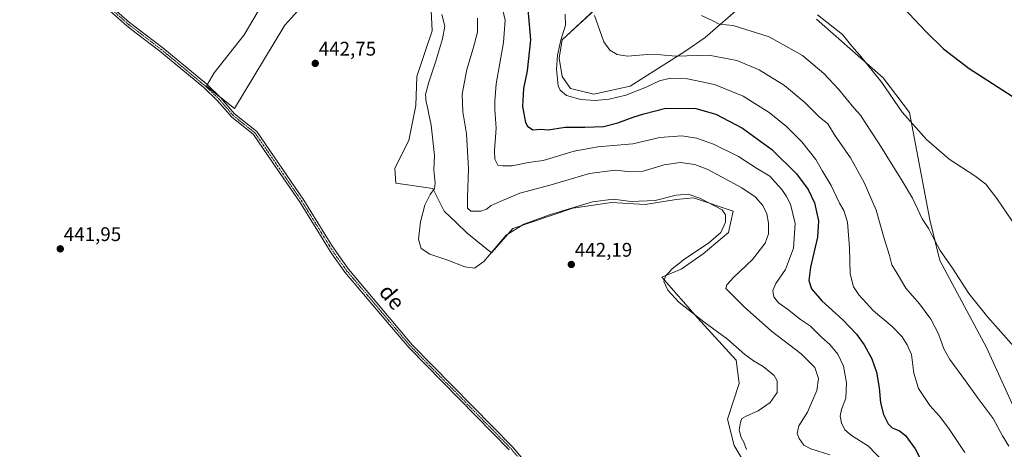
# Model space of a CAD drawing. Units: metres. Extents: x 621860 to 625334, y 4685539 to 4687915.
# Drawn here: x 624388 to 624887, y 4687362 to 4687579 of the extents above; entities that cross this region are included whole.
import ezdxf
from ezdxf.enums import TextEntityAlignment as Align

# ---------------------------------------------------------------- set-up
doc = ezdxf.new("R2010")
doc.units = ezdxf.units.M
doc.header["$MEASUREMENT"] = 0
doc.linetypes.add('TRAZO_Y_PUNTO', pattern=[1, 0.5, -0.25, 0, -0.25])
for name, color, linetype, lineweight in [('Carátula', 7, 'Continuous', 5), ('Cultivos herbáceos CxS', 92, 'Continuous', 0), ('Curva de nivel maestra', 36, 'Continuous', 30), ('Curva de nivel normal', 36, 'Continuous', 0), ('Matorral', 135, 'Continuous', 0), ('Matorral CxS', 135, 'Continuous', 0), ('Pista no pavimentada', 254, 'Continuous', 13), ('Pista no pavimentada Cxs', 254, 'Continuous', 0), ('Pista pavimentada eje', 135, 'TRAZO_Y_PUNTO', 0), ('Punto de cota en terreno', 7, 'Continuous', 0), ('Rótulo de punto de cota en terreno', 19, 'Continuous', 0), ('Texto cartográfico', 19, 'Continuous', 0)]:
    doc.layers.add(name, color=color, linetype=linetype, lineweight=lineweight)
doc.styles.add('Arial', font='txt', dxfattribs={"height": 0.2})

# ---------------------------------------------------------------- blocks, each defined once
blk = doc.blocks.new('*U150')
at = {"layer": 'Cultivos herbáceos CxS', "color": 92, "linetype": 'Continuous', "lineweight": 0}
for points in [[(624510.87, 4687587.42, 442.53), (624501.53, 4687571.69, 442.42), (624486.24, 4687552.39, 442.48), (624482.36, 4687545.63, 442.25), (624496.61, 4687534.32, 442.39), (624522.18, 4687576.6, 442.45), (624532.01, 4687587.42, 441.77)], [(624596.42, 4687583.98, 440.68), (624596.91, 4687573.65, 440.91), (624593.47, 4687563.82, 441.09), (624589.05, 4687550.54, 441.04), (624588.56, 4687535.79, 440.9), (624585.11, 4687518.09, 441.6), (624577.98, 4687504.06, 441.9), (624578.4, 4687496.5, 441.87), (624597.2, 4687493.79, 439.99), (624602.94, 4687482.27, 438), (624609.32, 4687476.38, 437.16), (624614.66, 4687471.18, 437.73), (624626.98, 4687461.17, 439.86), (624637.78, 4687473.44, 439.68), (624668.2, 4687483.74, 440.2), (624687.83, 4687486.68, 440.36), (624705, 4687485.7, 440.09), (624720.71, 4687488.16, 440.48), (624729.54, 4687489.14, 440.19), (624749.66, 4687482.27, 439.04), (624747.2, 4687471.47, 439.55), (624734.45, 4687460.68, 439.35), (624723.16, 4687452.83, 439.37), (624713.35, 4687448.9, 440.03), (624731.5, 4687428.29, 439.89), (624751.13, 4687406.7, 440.68), (624752.6, 4687394.92, 441.37), (624746.71, 4687376.77, 441.05), (624750.15, 4687363.52, 440.96), (624759.47, 4687347.82, 441.42)], [(624895.65, 4687375.07, 412.86), (624878.19, 4687413.1, 411.5), (624854.56, 4687457.3, 410.48), (624849.42, 4687477.86, 409.21), (624839.15, 4687532.34, 404.42), (624825.79, 4687549.81, 404.47), (624791.89, 4687579.62, 405.42)], [(624750.79, 4687583.74, 408.03), (624735.38, 4687570.37, 411.75), (624725.11, 4687563.18, 414.1), (624697.37, 4687545.7, 418.34), (624678.88, 4687541.59, 418.86), (624667.1, 4687544.45, 418.96), (624662.8, 4687550.54, 419.14), (624661.32, 4687559.89, 419.23), (624662.8, 4687569.23, 419.51), (624679.52, 4687584.47, 414.81)]]:
    blk.add_polyline3d(points, dxfattribs=at)
blk = doc.blocks.new('*U156')
at = {"layer": 'Curva de nivel normal', "color": 36, "linetype": 'Continuous', "lineweight": 0}
blk.add_polyline3d([(624601.78, 4687582.02, 440), (624603.3, 4687576.17, 440), (624602.05, 4687569.67, 440), (624598.64, 4687557.78, 440), (624595.17, 4687547.77, 440), (624593.57, 4687541.43, 440), (624593.83, 4687537.48, 440), (624594.58, 4687535.02, 440), (624595.14, 4687531.44, 440), (624596.41, 4687525.84, 440), (624598.07, 4687510.46, 440), (624597.66, 4687503.18, 440), (624598.48, 4687496.49, 440), (624598.07, 4687493.74, 440), (624595.8, 4687490.71, 440), (624593.2, 4687485.26, 440), (624590.91, 4687476.9, 440), (624590.02, 4687468.11, 440), (624591.35, 4687463.37, 440), (624595.63, 4687460.58, 440), (624604.79, 4687457.42, 440), (624613.54, 4687454.02, 440), (624618.45, 4687453.48, 440), (624623.12, 4687456.78, 440), (624634.44, 4687470.12, 440), (624643.44, 4687475.66, 440), (624656.98, 4687480.68, 440), (624678.27, 4687487.04, 440), (624688.98, 4687488.33, 440), (624697.76, 4687487.16, 440), (624710.1, 4687487.64, 440), (624720.76, 4687490.41, 440), (624726.76, 4687490.92, 440), (624732.76, 4687488.84, 440), (624744.11, 4687482.96, 440), (624745.73, 4687480.41, 440), (624745.78, 4687476.68, 440), (624743.36, 4687471.44, 440), (624737.09, 4687466.11, 440), (624725.16, 4687458.09, 440), (624718.68, 4687453.02, 440), (624715.33, 4687449.42, 440), (624714.41, 4687446.69, 440), (624716.51, 4687442.28, 440), (624722.11, 4687436.14, 440), (624734.74, 4687426.27, 440), (624746.74, 4687417.49, 440), (624755.55, 4687409.71, 440), (624759.92, 4687406.4, 440), (624764.84, 4687403.63, 440), (624770.51, 4687399.06, 440), (624771.97, 4687396.34, 440), (624772, 4687392.99, 440), (624771.9, 4687390.35, 440), (624768.38, 4687385.38, 440), (624762.38, 4687381.07, 440), (624756.55, 4687378.6, 440), (624754.07, 4687377.17, 440), (624753.28, 4687375.4, 440), (624752.7, 4687371.19, 440), (624753.66, 4687367.52, 440), (624754.98, 4687365.16, 440), (624756.43, 4687361.52, 440)], dxfattribs=at)
blk = doc.blocks.new('*U157')
at = {"layer": 'Curva de nivel normal', "color": 36, "linetype": 'Continuous', "lineweight": 0}
blk.add_polyline3d([(624867.24, 4687359.96, 420), (624859.1, 4687372.05, 420), (624854.36, 4687378.33, 420), (624849.49, 4687383.7, 420), (624843.67, 4687392.38, 420), (624841.24, 4687400.12, 420), (624840.09, 4687409.68, 420), (624837.88, 4687414.58, 420), (624835.4, 4687418.59, 420), (624830.36, 4687423.79, 420), (624820.9, 4687431.84, 420), (624813.33, 4687439.8, 420), (624810.6, 4687443.92, 420), (624809.01, 4687450.59, 420), (624808.73, 4687463.72, 420), (624807.56, 4687476.7, 420), (624805.78, 4687482.6, 420), (624803.61, 4687486.41, 420), (624799.35, 4687495.37, 420), (624794.93, 4687502.62, 420), (624791.62, 4687508.44, 420), (624784.53, 4687517.42, 420), (624776.77, 4687525.25, 420), (624767.97, 4687532.32, 420), (624754.63, 4687540.64, 420), (624740.18, 4687546.52, 420), (624726.43, 4687549.43, 420), (624717.81, 4687549.75, 420), (624712.24, 4687548.34, 420), (624705.43, 4687545.09, 420), (624695.1, 4687541.05, 420), (624686.64, 4687539.09, 420), (624679.59, 4687538.47, 420), (624672.31, 4687538.86, 420), (624665.07, 4687540.87, 420), (624661.84, 4687543.7, 420), (624660.86, 4687545.84, 420), (624659.98, 4687554.37, 420), (624660.5, 4687561.32, 420), (624662.25, 4687569.07, 420), (624664.5, 4687576.51, 420), (624664.32, 4687582.21, 420)], dxfattribs=at)
blk = doc.blocks.new('*U159')
at = {"layer": 'Curva de nivel normal', "color": 36, "linetype": 'Continuous', "lineweight": 0}
blk.add_polyline3d([(624619.86, 4687580.22, 435), (624619.81, 4687573.04, 435), (624617.76, 4687564.74, 435), (624614.48, 4687554.2, 435), (624612.16, 4687541.54, 435), (624612.45, 4687532.64, 435), (624614.33, 4687521.49, 435), (624615.32, 4687503.79, 435), (624614.75, 4687489.17, 435), (624614.87, 4687483.86, 435), (624616.55, 4687482.37, 435), (624621.62, 4687482.25, 435), (624624.44, 4687483.25, 435), (624626.77, 4687485.1, 435), (624631.44, 4687487.28, 435), (624641.39, 4687491.46, 435), (624657.24, 4687495.6, 435), (624676.72, 4687501.4, 435), (624689.77, 4687503.04, 435), (624697.76, 4687502.18, 435), (624703.96, 4687502.63, 435), (624714.56, 4687505.71, 435), (624722.76, 4687506.95, 435), (624730.22, 4687505.92, 435), (624736.79, 4687503.48, 435), (624743.63, 4687499.66, 435), (624753.97, 4687494.15, 435), (624760.71, 4687489.63, 435), (624764.63, 4687485.21, 435), (624766.67, 4687481, 435), (624767.6, 4687476.22, 435), (624767.49, 4687470.8, 435), (624765.83, 4687466.14, 435), (624759.48, 4687457.86, 435), (624749.88, 4687448.83, 435), (624746.49, 4687444.95, 435), (624745.85, 4687443.11, 435), (624755.19, 4687433.75, 435), (624769.06, 4687421.42, 435), (624784.21, 4687410.04, 435), (624791, 4687403.1, 435), (624792.86, 4687397.45, 435), (624792, 4687391.45, 435), (624787.36, 4687380.45, 435), (624782.92, 4687373.45, 435), (624782.18, 4687369.5, 435), (624783.1, 4687366.98, 435), (624785.47, 4687363.67, 435), (624788.96, 4687361.8, 435), (624798.71, 4687358.77, 435)], dxfattribs=at)
blk = doc.blocks.new('*U160')
at = {"layer": 'Curva de nivel normal', "color": 36, "linetype": 'Continuous', "lineweight": 0}
blk.add_polyline3d([(624891.97, 4687413.68, 410), (624878.87, 4687428.58, 410), (624869.29, 4687440.57, 410), (624860.89, 4687453.44, 410), (624854.66, 4687462.43, 410), (624850.61, 4687469.96, 410), (624848.98, 4687473.36, 410), (624845.53, 4687478.38, 410), (624840.54, 4687488.9, 410), (624835.31, 4687497.67, 410), (624823.72, 4687516.41, 410), (624816.55, 4687527.23, 410), (624814.2, 4687530.95, 410), (624810.8, 4687534.76, 410), (624803.05, 4687544.18, 410), (624795.68, 4687552.1, 410), (624784.8, 4687561.21, 410), (624767.87, 4687570.63, 410), (624749.68, 4687576.35, 410), (624742.46, 4687577.13, 410), (624739.7, 4687578.62, 410), (624733.58, 4687581.56, 410)], dxfattribs=at)
blk = doc.blocks.new('*U162')
at = {"layer": 'Curva de nivel normal', "color": 36, "linetype": 'Continuous', "lineweight": 0}
blk.add_polyline3d([(624792.35, 4687581.88, 405), (624805.14, 4687571.82, 405), (624809.91, 4687565.92, 405), (624813.79, 4687561.53, 405), (624825.06, 4687547.53, 405), (624835.36, 4687532.47, 405), (624847.69, 4687518.63, 405), (624859.18, 4687508.64, 405), (624872.24, 4687500.28, 405), (624877.9, 4687496, 405), (624883.44, 4687488.74, 405), (624893.64, 4687473.86, 405)], dxfattribs=at)
blk = doc.blocks.new('*U166')
at = {"layer": 'Curva de nivel normal', "color": 36, "linetype": 'Continuous', "lineweight": 0}
blk.add_polyline3d([(624632, 4687587.1, 430), (624633.86, 4687579.1, 430), (624633.04, 4687567.77, 430), (624629.31, 4687546.86, 430), (624628.76, 4687538.12, 430), (624628.68, 4687533.76, 430), (624629.35, 4687524.41, 430), (624628.44, 4687513.09, 430), (624628.62, 4687508.68, 430), (624630.26, 4687505.66, 430), (624632.73, 4687505.26, 430), (624637.51, 4687505.36, 430), (624645.72, 4687506.92, 430), (624653.29, 4687507.98, 430), (624668.89, 4687512.76, 430), (624680.88, 4687514.84, 430), (624698.76, 4687516.5, 430), (624712.43, 4687519.69, 430), (624723.5, 4687520.51, 430), (624731.02, 4687519.3, 430), (624739.58, 4687516.26, 430), (624752.29, 4687510, 430), (624762.02, 4687503.84, 430), (624768.26, 4687499.98, 430), (624770.95, 4687496.97, 430), (624774.27, 4687493.29, 430), (624776.64, 4687489.66, 430), (624778.79, 4687485.81, 430), (624781.15, 4687476.1, 430), (624780.26, 4687463.51, 430), (624776.15, 4687452.7, 430), (624771.28, 4687445.65, 430), (624769.77, 4687442.1, 430), (624770.34, 4687438.81, 430), (624772.71, 4687435.86, 430), (624777.17, 4687432.55, 430), (624783.77, 4687427.43, 430), (624788.8, 4687424.08, 430), (624794.41, 4687418.44, 430), (624798.68, 4687414.71, 430), (624802.8, 4687409.83, 430), (624805.57, 4687403.77, 430), (624807.11, 4687395.34, 430), (624806.77, 4687387.45, 430), (624804.59, 4687381.7, 430), (624803.98, 4687378.43, 430), (624804.54, 4687375.03, 430), (624806.36, 4687371.38, 430), (624809.63, 4687368.49, 430), (624818.34, 4687363.22, 430), (624825.78, 4687355.36, 430)], dxfattribs=at)
blk = doc.blocks.new('*U167')
at = {"layer": 'Curva de nivel normal', "color": 36, "linetype": 'Continuous', "lineweight": 0}
blk.add_polyline3d([(624679.19, 4687581.43, 415), (624683.94, 4687568.19, 415), (624687.1, 4687563.86, 415), (624690.78, 4687561.68, 415), (624695.96, 4687560.9, 415), (624706.07, 4687561.64, 415), (624712.85, 4687561.52, 415), (624720.45, 4687560.96, 415), (624737.28, 4687561.31, 415), (624751.52, 4687558.7, 415), (624762.78, 4687553.95, 415), (624775.7, 4687546.03, 415), (624786.03, 4687537.32, 415), (624793.28, 4687530.11, 415), (624797.66, 4687526.65, 415), (624801.12, 4687520.98, 415), (624809.12, 4687509.33, 415), (624816.13, 4687496.78, 415), (624822.16, 4687482.78, 415), (624826.29, 4687468.44, 415), (624828.89, 4687459.78, 415), (624830.16, 4687455.17, 415), (624832.92, 4687450.7, 415), (624837.26, 4687443.23, 415), (624844.11, 4687435.34, 415), (624849.99, 4687427.47, 415), (624853.79, 4687420.18, 415), (624856.48, 4687412.58, 415), (624859.55, 4687407.18, 415), (624867.5, 4687396.27, 415), (624873.88, 4687387.27, 415), (624881.49, 4687377.26, 415), (624886.26, 4687368.32, 415), (624889.44, 4687363.16, 415)], dxfattribs=at)
blk = doc.blocks.new('*U170')
at = {"layer": 'Curva de nivel maestra', "color": 36, "linetype": 'Continuous', "lineweight": 30}
blk.add_polyline3d([(624645.35, 4687584.69, 425), (624646.72, 4687569.18, 425), (624645.09, 4687553.45, 425), (624643.29, 4687544.52, 425), (624642.65, 4687535.32, 425), (624644.23, 4687527.26, 425), (624645.32, 4687525.46, 425), (624648.03, 4687523.56, 425), (624652.01, 4687523.8, 425), (624655.69, 4687523.61, 425), (624664.42, 4687524.92, 425), (624674.44, 4687524.86, 425), (624683.77, 4687525.29, 425), (624691.02, 4687527.1, 425), (624698.84, 4687530.03, 425), (624704.35, 4687531.72, 425), (624715.52, 4687534.54, 425), (624730.62, 4687534.38, 425), (624740.85, 4687531.43, 425), (624754.44, 4687524.36, 425), (624769.18, 4687513.51, 425), (624781.76, 4687501.19, 425), (624787.68, 4687493.33, 425), (624790.81, 4687486.57, 425), (624792.97, 4687477.33, 425), (624792.38, 4687469.14, 425), (624788.84, 4687453.91, 425), (624788.07, 4687447.11, 425), (624789.4, 4687442.88, 425), (624794.57, 4687436.77, 425), (624805.26, 4687427.24, 425), (624812.27, 4687419.95, 425), (624816.17, 4687414.52, 425), (624820.03, 4687407.48, 425), (624822.37, 4687400.73, 425), (624823.63, 4687392.66, 425), (624824.3, 4687385.12, 425), (624825.9, 4687379.17, 425), (624828.21, 4687374.47, 425), (624830.36, 4687372.5, 425), (624833.96, 4687370.99, 425), (624837.13, 4687368.62, 425), (624841.94, 4687361.84, 425), (624847.58, 4687350.89, 425)], dxfattribs=at)
blk = doc.blocks.new('*U171')
at = {"layer": 'Curva de nivel maestra', "color": 36, "linetype": 'Continuous', "lineweight": 30}
blk.add_polyline3d([(624807.76, 4687615.43, 400), (624847.39, 4687573.41, 400), (624856.29, 4687564.65, 400), (624869.4, 4687554.7, 400), (624895.99, 4687537.59, 400)], dxfattribs=at)
blk = doc.blocks.new('5PATER')
at = {"layer": 'Carátula', "linetype": 'Continuous', "lineweight": 5}
h = blk.add_hatch(color=250, dxfattribs=at)
edge = h.paths.add_edge_path()
edge.add_ellipse((0, 0.01), major_axis=(-1.33, -1.34), ratio=0.999422, start_angle=0, end_angle=360)

msp = doc.modelspace()

# ---------------------------------------------------------------- linework, layer by layer
at = {"layer": 'Cultivos herbáceos CxS', "color": 92, "linetype": 'Continuous', "lineweight": 0}
for points in [[(624510.87, 4687587.42, 442.53), (624501.53, 4687571.69, 442.42), (624486.24, 4687552.39, 442.48), (624482.77, 4687546.35, 442.31), (624482.35, 4687545.63, 442.25), (624489.45, 4687540, 442.26), (624496.61, 4687534.32, 442.39), (624522.18, 4687576.6, 442.45), (624532.01, 4687587.42, 441.77)], [(624596.42, 4687583.98, 440.68), (624596.91, 4687573.65, 440.91), (624593.47, 4687563.82, 441.09), (624589.05, 4687550.55, 441.04), (624588.56, 4687535.8, 440.9), (624585.11, 4687518.09, 441.6), (624577.98, 4687504.06, 441.9), (624578.4, 4687496.5, 441.87), (624597.2, 4687493.79, 439.99), (624602.94, 4687482.27, 438), (624609.32, 4687476.38, 437.16), (624614.66, 4687471.18, 437.73), (624626.98, 4687461.17, 439.86), (624637.78, 4687473.44, 439.68), (624668.2, 4687483.74, 440.2), (624687.83, 4687486.68, 440.36), (624705, 4687485.7, 440.09), (624720.71, 4687488.16, 440.48), (624729.54, 4687489.14, 440.19), (624749.66, 4687482.27, 439.04), (624747.2, 4687471.47, 439.55), (624734.45, 4687460.68, 439.35), (624723.16, 4687452.83, 439.37), (624713.35, 4687448.9, 440.03), (624731.5, 4687428.29, 439.89), (624751.13, 4687406.7, 440.68), (624752.6, 4687394.92, 441.37), (624746.71, 4687376.77, 441.05), (624750.15, 4687363.52, 440.96), (624759.47, 4687347.82, 441.42)], [(624750.79, 4687583.74, 408.03), (624735.38, 4687570.37, 411.75), (624725.11, 4687563.18, 414.1), (624697.37, 4687545.7, 418.34), (624678.87, 4687541.59, 418.86), (624667.1, 4687544.45, 418.96), (624662.8, 4687550.55, 419.14), (624661.32, 4687559.89, 419.23), (624662.8, 4687569.23, 419.51), (624679.51, 4687584.47, 414.81)], [(624895.65, 4687375.07, 412.86), (624878.18, 4687413.1, 411.5), (624854.56, 4687457.3, 410.48), (624849.42, 4687477.86, 409.21), (624839.14, 4687532.34, 404.42), (624825.79, 4687549.82, 404.47), (624791.89, 4687579.63, 405.42)]]:
    msp.add_polyline3d(points, dxfattribs=at)
at = {"layer": 'Matorral', "color": 135, "linetype": 'Continuous', "lineweight": 0}
for points in [[(624510.87, 4687587.42, 442.53), (624501.53, 4687571.69, 442.42), (624486.24, 4687552.39, 442.48), (624482.77, 4687546.35, 442.31), (624482.35, 4687545.63, 442.25), (624489.45, 4687540, 442.26), (624496.61, 4687534.32, 442.39), (624522.18, 4687576.6, 442.45), (624532.01, 4687587.42, 441.77)], [(624596.42, 4687583.98, 440.68), (624596.91, 4687573.65, 440.91), (624593.47, 4687563.82, 441.09), (624589.05, 4687550.55, 441.04), (624588.56, 4687535.8, 440.9), (624585.11, 4687518.09, 441.6), (624577.98, 4687504.06, 441.9), (624578.4, 4687496.5, 441.87), (624597.2, 4687493.79, 439.99), (624602.94, 4687482.27, 438), (624609.32, 4687476.38, 437.16), (624614.66, 4687471.18, 437.73), (624626.98, 4687461.17, 439.86), (624637.78, 4687473.44, 439.68), (624668.2, 4687483.74, 440.2), (624687.83, 4687486.68, 440.36), (624705, 4687485.7, 440.09), (624720.71, 4687488.16, 440.48), (624729.54, 4687489.14, 440.19), (624749.66, 4687482.27, 439.04), (624747.2, 4687471.47, 439.55), (624734.45, 4687460.68, 439.35), (624723.16, 4687452.83, 439.37), (624713.35, 4687448.9, 440.03), (624731.5, 4687428.29, 439.89), (624751.13, 4687406.7, 440.68), (624752.6, 4687394.92, 441.37), (624746.71, 4687376.77, 441.05), (624750.15, 4687363.52, 440.96), (624759.47, 4687347.82, 441.42)], [(624750.79, 4687583.74, 408.03), (624735.38, 4687570.37, 411.75), (624725.11, 4687563.18, 414.1), (624697.37, 4687545.7, 418.34), (624678.87, 4687541.59, 418.86), (624667.1, 4687544.45, 418.96), (624662.8, 4687550.55, 419.14), (624661.32, 4687559.89, 419.23), (624662.8, 4687569.23, 419.51), (624679.51, 4687584.47, 414.81)], [(624895.65, 4687375.07, 412.86), (624878.18, 4687413.1, 411.5), (624854.56, 4687457.3, 410.48), (624849.42, 4687477.86, 409.21), (624839.14, 4687532.34, 404.42), (624825.79, 4687549.82, 404.47), (624791.89, 4687579.63, 405.42)]]:
    msp.add_polyline3d(points, dxfattribs=at)
at = {"layer": 'Matorral CxS', "color": 135, "linetype": 'Continuous', "lineweight": 0}
for points in [[(624532.01, 4687587.42, 441.77), (624522.18, 4687576.6, 442.45), (624496.61, 4687534.32, 442.39), (624482.36, 4687545.63, 442.25), (624486.24, 4687552.39, 442.48), (624501.53, 4687571.69, 442.42), (624510.87, 4687587.42, 442.53)], [(624759.47, 4687347.82, 441.42), (624750.15, 4687363.52, 440.96), (624746.71, 4687376.77, 441.05), (624752.6, 4687394.92, 441.37), (624751.13, 4687406.7, 440.68), (624731.5, 4687428.29, 439.89), (624713.35, 4687448.9, 440.03), (624723.16, 4687452.83, 439.37), (624734.45, 4687460.68, 439.35), (624747.2, 4687471.47, 439.55), (624749.66, 4687482.27, 439.04), (624729.54, 4687489.14, 440.19), (624720.71, 4687488.16, 440.48), (624705, 4687485.7, 440.09), (624687.83, 4687486.68, 440.36), (624668.2, 4687483.74, 440.2), (624637.78, 4687473.44, 439.68), (624626.98, 4687461.17, 439.86), (624614.66, 4687471.18, 437.73), (624609.32, 4687476.38, 437.16), (624602.94, 4687482.27, 438), (624597.2, 4687493.79, 439.99), (624578.4, 4687496.5, 441.87), (624577.98, 4687504.06, 441.9), (624585.11, 4687518.09, 441.6), (624588.56, 4687535.79, 440.9), (624589.05, 4687550.54, 441.04), (624593.47, 4687563.82, 441.09), (624596.91, 4687573.65, 440.91), (624596.42, 4687583.98, 440.68)], [(624679.52, 4687584.47, 414.81), (624662.8, 4687569.23, 419.51), (624661.32, 4687559.89, 419.23), (624662.8, 4687550.54, 419.14), (624667.1, 4687544.45, 418.96), (624678.88, 4687541.59, 418.86), (624697.37, 4687545.7, 418.34), (624725.11, 4687563.18, 414.1), (624735.38, 4687570.37, 411.75), (624750.79, 4687583.74, 408.03)], [(624791.89, 4687579.62, 405.42), (624825.79, 4687549.81, 404.47), (624839.15, 4687532.34, 404.42), (624849.42, 4687477.86, 409.21), (624854.56, 4687457.3, 410.48), (624878.19, 4687413.1, 411.5), (624895.65, 4687375.07, 412.86)]]:
    msp.add_polyline3d(points, dxfattribs=at)
at = {"layer": 'Pista no pavimentada', "color": 254, "linetype": 'Continuous', "lineweight": 13}
for points in [[(624635.98, 4687361.25, 442.07), (624585.15, 4687412.97, 442.11), (624578.05, 4687421.36, 442.05), (624552.61, 4687451.44, 442.03), (624545.69, 4687461.13, 442.09), (624529.85, 4687486.62, 442.19), (624517.85, 4687504.12, 442.24), (624506.19, 4687521.17, 442.15), (624495.04, 4687530.07, 442.02), (624491.82, 4687533.81, 442.02), (624487.82, 4687538.45, 442.16), (624480.98, 4687544.95, 442.19), (624458.78, 4687563.35, 442.24), (624446.68, 4687572.6, 442.22), (624441.89, 4687576.27, 442.42), (624427.4, 4687589.09, 442.53), (624416.24, 4687600.88, 442.54), (624403.82, 4687612.35, 442.49), (624400.71, 4687615.23, 442.47), (624367.93, 4687641.81, 442.4)], [(624369.37, 4687643.54, 442.41), (624399.94, 4687619.01, 442.47), (624417.82, 4687602.48, 442.55), (624428.98, 4687590.69, 442.55), (624443.31, 4687578.01, 442.44), (624460.18, 4687565.11, 442.29), (624482.47, 4687546.64, 442.31), (624489.45, 4687540, 442.26), (624493.45, 4687535.36, 442.2), (624496.61, 4687531.69, 442.22), (624507.86, 4687522.72, 442.21), (624531.74, 4687487.85, 442.19), (624545.96, 4687464.95, 442.21), (624551.48, 4687456.9, 442.19), (624554.39, 4687452.82, 442.01), (624586.81, 4687414.48, 442.17), (624637.64, 4687362.76, 442.09), (624653.22, 4687344.42, 442.14)]]:
    msp.add_polyline3d(points, dxfattribs=at)
at = {"layer": 'Pista no pavimentada Cxs', "color": 254, "linetype": 'Continuous', "lineweight": 0}
for points in [[(624635.98, 4687361.25, 442.07), (624585.15, 4687412.97, 442.11), (624578.05, 4687421.36, 442.05), (624552.61, 4687451.44, 442.03), (624545.69, 4687461.13, 442.09), (624529.85, 4687486.62, 442.19), (624517.85, 4687504.12, 442.24), (624506.19, 4687521.17, 442.15), (624495.04, 4687530.07, 442.02), (624491.82, 4687533.81, 442.02), (624487.82, 4687538.45, 442.16), (624480.98, 4687544.95, 442.19), (624458.78, 4687563.35, 442.24), (624446.68, 4687572.6, 442.22), (624441.89, 4687576.27, 442.42), (624427.4, 4687589.09, 442.53), (624416.24, 4687600.88, 442.54), (624403.82, 4687612.35, 442.49), (624400.71, 4687615.23, 442.47), (624367.93, 4687641.81, 442.4)], [(624369.37, 4687643.54, 442.41), (624399.94, 4687619.01, 442.47), (624417.82, 4687602.48, 442.55), (624428.98, 4687590.69, 442.55), (624443.31, 4687578.01, 442.44), (624460.18, 4687565.11, 442.29), (624482.47, 4687546.64, 442.31), (624489.45, 4687540, 442.26), (624493.45, 4687535.36, 442.2), (624496.61, 4687531.69, 442.22), (624507.86, 4687522.72, 442.21), (624531.74, 4687487.85, 442.19), (624545.96, 4687464.95, 442.21), (624551.48, 4687456.9, 442.19), (624554.39, 4687452.82, 442.01), (624586.81, 4687414.48, 442.17), (624637.64, 4687362.76, 442.09), (624653.22, 4687344.42, 442.14)]]:
    msp.add_polyline3d(points, dxfattribs=at)
at = {"layer": 'Pista pavimentada eje', "color": 135, "linetype": 'TRAZO_Y_PUNTO', "lineweight": 0}
msp.add_polyline3d([(624428.19, 4687589.89, 442.54), (624442.6, 4687577.14, 442.42), (624445, 4687575.31, 442.35), (624459.48, 4687564.23, 442.27), (624481.73, 4687545.8, 442.24), (624485.15, 4687542.55, 442.2), (624488.64, 4687539.23, 442.2), (624492.64, 4687534.59, 442.11), (624495.83, 4687530.88, 442.11), (624501.4, 4687526.43, 442.2), (624507.03, 4687521.95, 442.16), (624512.86, 4687513.42, 442.24), (624524.8, 4687495.99, 442.31), (624530.8, 4687487.24, 442.18), (624537.91, 4687475.79, 442.19), (624545.83, 4687463.04, 442.11), (624548.59, 4687459.02, 442.14), (624552.05, 4687454.17, 442.03), (624553.5, 4687452.13, 442.02), (624582.43, 4687417.92, 442.02), (624585.98, 4687413.73, 442.13), (624636.81, 4687362.01, 442.07), (624644.6, 4687352.84, 442.1)], dxfattribs=at)

# ---------------------------------------------------------------- block references
at = {"layer": 'Cultivos herbáceos CxS', "color": 92, "linetype": 'Continuous', "lineweight": 0}
msp.add_blockref('*U150', (0, 0), dxfattribs=at)
at = {"layer": 'Curva de nivel maestra', "color": 36, "linetype": 'Continuous', "lineweight": 30}
for name in ['*U171', '*U170']:
    msp.add_blockref(name, (0, 0), dxfattribs=at)
at = {"layer": 'Curva de nivel normal', "color": 36, "linetype": 'Continuous', "lineweight": 0}
for name in ['*U160', '*U167', '*U157', '*U162', '*U166', '*U159', '*U156']:
    msp.add_blockref(name, (0, 0), dxfattribs=at)
at = {"layer": 'Punto de cota en terreno', "linetype": 'Continuous', "lineweight": 0}
for p in [(624537.55, 4687557.2, 442.75), (624408.18, 4687463.19, 441.95), (624667.51, 4687455.27, 442.19)]:
    msp.add_blockref('5PATER', p, dxfattribs=at)

# ---------------------------------------------------------------- texts
at = {"layer": 'Rótulo de punto de cota en terreno', "color": 19, "linetype": 'Continuous', "lineweight": 0, "style": 'Arial'}
for s, p in [('442,75', (624539.31, 4687558.96)), ('441,95', (624409.94, 4687464.95)), ('442,19', (624669.27, 4687457.03))]:
    msp.add_text(s, height=7, dxfattribs=at).set_placement(p, align=Align.BOTTOM_LEFT)
at = {"layer": 'Texto cartográfico', "color": 19, "linetype": 'Continuous', "lineweight": 0, "style": 'Arial'}
msp.add_text('de', height=8, rotation=-49.7821, dxfattribs=at).set_placement((624576.54, 4687438.85), align=Align.MIDDLE_CENTER)

doc.saveas('drawing.dxf')
